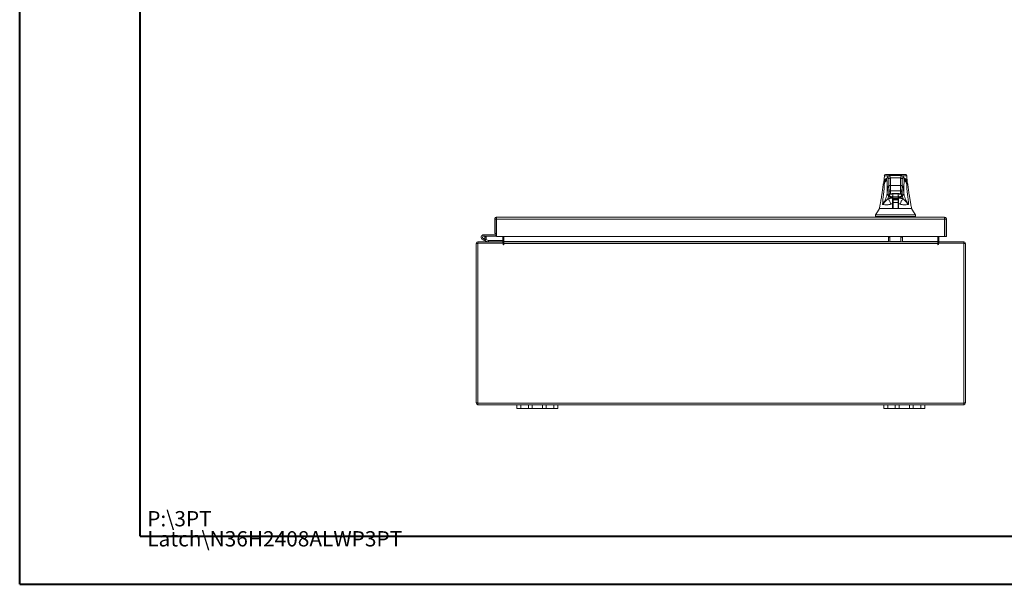
# Model space of a CAD drawing. Units: inches. Extents: x 0 to 23.4, y 0 to 16.5.
# Drawn here: x 0 to 8.1, y 0 to 4.6 of the extents above; entities that cross this region are included whole.
import ezdxf

# ---------------------------------------------------------------- set-up
doc = ezdxf.new("R2010")
doc.units = ezdxf.units.IN
doc.header["$MEASUREMENT"] = 0
doc.styles.add('SLDTEXTSTYLE0', font='TXT', dxfattribs={"width": 0.75})

# ---------------------------------------------------------------- blocks, each defined once
blk = doc.blocks.new('SW_NOTE_0')
at = {"color": 0, "linetype": 'Continuous', "lineweight": 0, "char_height": 0.125, "attachment_point": 1, "style": 'SLDTEXTSTYLE0'}
for s, insert in [('P:\\\\3PT', (0, 0.1611)), ('Latch\\\\N36H2408ALWP3PT', (0, -0.0032))]:
    blk.add_mtext(s, dxfattribs=dict(at, insert=insert))

msp = doc.modelspace()

# ---------------------------------------------------------------- linework, layer by layer
at = {"color": 7, "linetype": 'Continuous', "lineweight": 40}
for p, q in [((0.0031, 0.00846), (0.0031, 16.54389)), ((0.98736, 0.40216), (0.98736, 16.15019)), ((0.98736, 0.40216), (22.99523, 0.40216)), ((0.0031, 0.00846), (23.38893, 0.00846))]:
    msp.add_line(p, q, dxfattribs=at)
at = {"color": 7, "linetype": 'Continuous', "lineweight": 15}
for p, q in [((7.07144, 3.3507), (7.0676, 3.29879)), ((7.07154, 3.34898), (7.0715, 3.34896)), ((7.08409, 3.36159), (7.07962, 3.3607)), ((7.21254, 3.35174), (7.11319, 3.35174)), ((7.12036, 3.33231), (7.20536, 3.33231)), ((7.24608, 3.36071), (7.24163, 3.36159)), ((7.25811, 3.29879), (7.25427, 3.3507)), ((7.06131, 3.27402), (7.06139, 3.27282)), ((7.06781, 3.29818), (7.06785, 3.29643)), ((7.06791, 3.29418), (7.06796, 3.2924)), ((7.07133, 3.29988), (7.07133, 3.29657)), ((7.10683, 3.25861), (7.10699, 3.25692)), ((7.11002, 3.221), (7.10943, 3.26501)), ((7.12255, 3.27197), (7.20317, 3.27197)), ((7.12314, 3.22591), (7.20258, 3.22591)), ((7.20257, 3.21854), (7.20258, 3.22591)), ((7.21569, 3.21854), (7.2157, 3.221)), ((7.2157, 3.221), (7.21629, 3.26501)), ((7.21863, 3.25612), (7.2189, 3.25861)), ((7.25444, 3.29651), (7.25444, 3.29969)), ((7.25776, 3.29241), (7.2578, 3.29414)), ((7.25787, 3.29643), (7.25791, 3.29818)), ((7.2644, 3.27282), (7.26444, 3.27398)), ((7.109, 3.21198), (7.10986, 3.21198)), ((7.11319, 3.1893), (7.11374, 3.19694)), ((7.11415, 3.18915), (7.11368, 3.18924)), ((7.11375, 3.19185), (7.11451, 3.20151)), ((7.11458, 3.18915), (7.11375, 3.19185)), ((7.12206, 3.19906), (7.12211, 3.19886)), ((7.12211, 3.19886), (7.12274, 3.19886)), ((7.12277, 3.19886), (7.12274, 3.19886)), ((7.12277, 3.19886), (7.12298, 3.19886)), ((7.12298, 3.19886), (7.12469, 3.19886)), ((7.12469, 3.19886), (7.12632, 3.19946)), ((7.13905, 3.15489), (7.14383, 3.15489)), ((7.14297, 3.15292), (7.13905, 3.15292)), ((7.13928, 3.16814), (7.13931, 3.16989)), ((7.13942, 3.17604), (7.13989, 3.20305)), ((7.13989, 3.20318), (7.13989, 3.16901)), ((7.18582, 3.17694), (7.13989, 3.17694)), ((7.13989, 3.16687), (7.18582, 3.16687)), ((7.18582, 3.16145), (7.13989, 3.16145)), ((7.14243, 3.20369), (7.18329, 3.20369)), ((7.14245, 3.2061), (7.18328, 3.2061)), ((7.14297, 3.15292), (7.14297, 3.13094)), ((7.18496, 3.15292), (7.14297, 3.15292)), ((7.14383, 3.15489), (7.15039, 3.15489)), ((7.14383, 3.15292), (7.14383, 3.15489)), ((7.15039, 3.15489), (7.17533, 3.15489)), ((7.17533, 3.15489), (7.18189, 3.15489)), ((7.18189, 3.15292), (7.18189, 3.15489)), ((7.18189, 3.15489), (7.18667, 3.15489)), ((7.18496, 3.15292), (7.18496, 3.13094)), ((7.18667, 3.15292), (7.18496, 3.15292)), ((7.18582, 3.20342), (7.18582, 3.16145)), ((7.18583, 3.20321), (7.1863, 3.17604)), ((7.18641, 3.16989), (7.18644, 3.16814)), ((7.19939, 3.19946), (7.20103, 3.19886)), ((7.20103, 3.19886), (7.20274, 3.19886)), ((7.20274, 3.19886), (7.20295, 3.19886)), ((7.20298, 3.19886), (7.20295, 3.19886)), ((7.20298, 3.19886), (7.20361, 3.19886)), ((7.20361, 3.19886), (7.20367, 3.19906)), ((7.21197, 3.19185), (7.21115, 3.18915)), ((7.21121, 3.20153), (7.21197, 3.19185)), ((7.21205, 3.18924), (7.21158, 3.18915)), ((7.21672, 3.21198), (7.21586, 3.21198)), ((7.13905, 3.08271), (7.13905, 3.1238)), ((7.14062, 3.10896), (7.13905, 3.10896)), ((7.14108, 3.08271), (7.14062, 3.10896)), ((7.14297, 3.10896), (7.14062, 3.10896)), ((7.18496, 3.13094), (7.14297, 3.13094)), ((7.14297, 3.13094), (7.14297, 3.08066)), ((7.18496, 3.13094), (7.18496, 3.08066)), ((7.1851, 3.10896), (7.18496, 3.1008)), ((7.18598, 3.10896), (7.18496, 3.10896)), ((7.18667, 3.10896), (7.18598, 3.10896)), ((7.18667, 3.1238), (7.18667, 3.08271)), ((7.29389, 3.08271), (7.29391, 3.08271)), ((3.88647, 2.99592), (3.89892, 2.99592)), ((3.88647, 2.99592), (3.88647, 2.87804)), ((3.89892, 2.99592), (3.89892, 2.87804)), ((3.89892, 2.98142), (3.90127, 2.98142)), ((3.90108, 2.99809), (3.90108, 3.01054)), ((3.90108, 3.01054), (7.56452, 3.01054)), ((3.90127, 2.99592), (3.90127, 2.85425)), ((3.90127, 2.99592), (7.56433, 2.99592)), ((6.99897, 3.03022), (6.99897, 3.0171)), ((7.0021, 3.0171), (7.0021, 3.01054)), ((7.32362, 3.01054), (7.32362, 3.0171)), ((7.32676, 3.0171), (7.32676, 3.03022)), ((7.56433, 2.99592), (7.56433, 2.85425)), ((7.56452, 2.99809), (7.56452, 3.01054)), ((7.57913, 2.99592), (7.56668, 2.99592)), ((7.56668, 2.99592), (7.56668, 2.85425)), ((7.57913, 2.85425), (7.57913, 2.99592)), ((3.8092, 2.81938), (3.78963, 2.82651)), ((3.79675, 2.86692), (3.79675, 2.8565)), ((3.89675, 2.86692), (3.79675, 2.86692)), ((3.89675, 2.8565), (3.79675, 2.8565)), ((3.80588, 2.8511), (3.81501, 2.85611)), ((3.8092, 2.81938), (3.81276, 2.82917)), ((3.8092, 2.81938), (3.83171, 2.81119)), ((3.81014, 2.83013), (3.81276, 2.82917)), ((3.81276, 2.82917), (3.83527, 2.82098)), ((3.81501, 2.85611), (3.81479, 2.8565)), ((3.83527, 2.82098), (3.83171, 2.81119)), ((3.83601, 2.82085), (3.83601, 2.81043)), ((3.83601, 2.82085), (3.95139, 2.82085)), ((3.89892, 2.87804), (3.88647, 2.87804)), ((3.89675, 2.86692), (3.89675, 2.8565)), ((3.89892, 2.87804), (3.89892, 2.86909)), ((7.56433, 2.85425), (3.90127, 2.85425)), ((3.95139, 2.85425), (3.95139, 2.8126)), ((3.96181, 2.8126), (3.96181, 2.85425)), ((7.10513, 2.84709), (7.11758, 2.84709)), ((7.10513, 2.81043), (7.10513, 2.84709)), ((7.11758, 2.84709), (7.11758, 2.81043)), ((7.20735, 2.84709), (7.2198, 2.84709)), ((7.20735, 2.81043), (7.20735, 2.84709)), ((7.2198, 2.84709), (7.2198, 2.81043)), ((7.50754, 2.85425), (7.50754, 2.8126)), ((7.51796, 2.8126), (7.51796, 2.85425)), ((7.56668, 2.85425), (7.57913, 2.85425)), ((3.73468, 1.49172), (3.73468, 2.79582)), ((3.74713, 2.79582), (3.73468, 2.79582)), ((3.95558, 2.79798), (3.74713, 2.79798)), ((3.74713, 2.79798), (3.74713, 1.48955)), ((3.74929, 2.81043), (3.95139, 2.81043)), ((3.74929, 2.79798), (3.74929, 2.81043)), ((3.95139, 2.81043), (3.95139, 2.79798)), ((3.95558, 2.79798), (3.95558, 2.78959)), ((3.96181, 2.8126), (3.96181, 2.81043)), ((3.96181, 2.81043), (7.50754, 2.81043)), ((3.96181, 2.79582), (3.96181, 2.81043)), ((3.96181, 2.78959), (3.96181, 2.79582)), ((7.50754, 2.79582), (3.96181, 2.79582)), ((7.50754, 2.81043), (7.50754, 2.8126)), ((7.50754, 2.81043), (7.50754, 2.79582)), ((7.50754, 2.79582), (7.50754, 2.78959)), ((7.72223, 2.79798), (7.51377, 2.79798)), ((7.51377, 2.78959), (7.51377, 2.79798)), ((7.51796, 2.81043), (7.72006, 2.81043)), ((7.51796, 2.81043), (7.51796, 2.79798)), ((7.72006, 2.79798), (7.72006, 2.81043)), ((7.72223, 1.48955), (7.72223, 2.79798)), ((7.72223, 2.79582), (7.73468, 2.79582)), ((7.73468, 2.79582), (7.73468, 1.49172)), ((3.74713, 1.49172), (3.73468, 1.49172)), ((3.74713, 1.48955), (7.72223, 1.48955)), ((3.74929, 1.48955), (3.74929, 1.4771)), ((3.74929, 1.4771), (4.06801, 1.4771)), ((4.06801, 1.44577), (4.06801, 1.4771)), ((4.06801, 1.4771), (4.09968, 1.4771)), ((4.09968, 1.4771), (4.09968, 1.44577)), ((4.09968, 1.4771), (4.16134, 1.4771)), ((4.16134, 1.44577), (4.16134, 1.4771)), ((4.16134, 1.4771), (4.19301, 1.4771)), ((4.19301, 1.4771), (4.19301, 1.44577)), ((4.19301, 1.4771), (4.27634, 1.4771)), ((4.27634, 1.44577), (4.27634, 1.4771)), ((4.27634, 1.4771), (4.30801, 1.4771)), ((4.30801, 1.4771), (4.30801, 1.44577)), ((4.30801, 1.4771), (4.36968, 1.4771)), ((4.36968, 1.44577), (4.36968, 1.4771)), ((4.36968, 1.4771), (4.40134, 1.4771)), ((4.40134, 1.4771), (4.40134, 1.44577)), ((4.40134, 1.4771), (7.06801, 1.4771)), ((7.06801, 1.44577), (7.06801, 1.4771)), ((7.06801, 1.4771), (7.09968, 1.4771)), ((7.09968, 1.4771), (7.09968, 1.44577)), ((7.09968, 1.4771), (7.16134, 1.4771)), ((7.16134, 1.44577), (7.16134, 1.4771)), ((7.16134, 1.4771), (7.19301, 1.4771)), ((7.19301, 1.4771), (7.19301, 1.44577)), ((7.19301, 1.4771), (7.27634, 1.4771)), ((7.27634, 1.44577), (7.27634, 1.4771)), ((7.27634, 1.4771), (7.30801, 1.4771)), ((7.30801, 1.4771), (7.30801, 1.44577)), ((7.30801, 1.4771), (7.36968, 1.4771)), ((7.36968, 1.44577), (7.36968, 1.4771)), ((7.36968, 1.4771), (7.40134, 1.4771)), ((7.40134, 1.4771), (7.40134, 1.44577)), ((7.40134, 1.4771), (7.72006, 1.4771)), ((7.72006, 1.48955), (7.72006, 1.4771)), ((7.72223, 1.49172), (7.73468, 1.49172)), ((4.09968, 1.44577), (4.06801, 1.44577)), ((4.09968, 1.44577), (4.16134, 1.44577)), ((4.19301, 1.44577), (4.16134, 1.44577)), ((4.19301, 1.44577), (4.27634, 1.44577)), ((4.30801, 1.44577), (4.27634, 1.44577)), ((4.30801, 1.44577), (4.36968, 1.44577)), ((4.40134, 1.44577), (4.36968, 1.44577)), ((7.09968, 1.44577), (7.06801, 1.44577)), ((7.09968, 1.44577), (7.16134, 1.44577)), ((7.19301, 1.44577), (7.16134, 1.44577)), ((7.19301, 1.44577), (7.27634, 1.44577)), ((7.30801, 1.44577), (7.27634, 1.44577)), ((7.30801, 1.44577), (7.36968, 1.44577)), ((7.40134, 1.44577), (7.36968, 1.44577))]:
    msp.add_line(p, q, dxfattribs=at)
at = {"color": 8, "linetype": 'Continuous', "lineweight": 15}
for p, q in [((7.09313, 3.3206), (7.09392, 3.32413)), ((7.23197, 3.32417), (7.23259, 3.3206)), ((7.10628, 3.26237), (7.10675, 3.25916)), ((7.15039, 3.15292), (7.15039, 3.15489)), ((7.17533, 3.15489), (7.17533, 3.15292)), ((3.89892, 2.86909), (3.90127, 2.86909)), ((3.95139, 2.8126), (3.96181, 2.8126)), ((7.10513, 2.8126), (3.96181, 2.8126)), ((7.20735, 2.8126), (7.11758, 2.8126)), ((7.50754, 2.8126), (7.2198, 2.8126)), ((7.51796, 2.8126), (7.50754, 2.8126))]:
    msp.add_line(p, q, dxfattribs=at)
at = {"color": 7, "linetype": 'Continuous', "lineweight": 15, "flags": 128}
for points in [[(7.03171, 3.0827), (7.01532, 3.05647), (6.99892, 3.03022)], [(7.3268, 3.03022), (7.3104, 3.05647), (7.29401, 3.0827)], [(3.90127, 2.85734), (3.89921, 2.85674), (3.89675, 2.8565)]]:
    msp.add_lwpolyline(points, dxfattribs=at)
at = {"color": 7, "linetype": 'Continuous', "lineweight": 15}
for centre, radius, start, end in [((3.79675, 2.84609), 0.02083, 90, 28.754823), ((3.79675, 2.84609), 0.01042, 90, 28.754823), ((3.79675, 2.84609), 0.01042, 28.754823, 90), ((3.83601, 2.82302), 0.00217, 250, 270), ((3.89675, 2.86909), 0.00217, 270, 0), ((3.74929, 2.79582), 0.01462, 90, 180), ((3.83601, 2.82302), 0.01258, 250, 270), ((3.94923, 2.8126), 0.00217, 270, 0), ((3.94923, 2.8126), 0.01462, 278.524518, 329.416591), ((3.9587, 2.78959), 0.00311, 180, 0), ((7.52013, 2.8126), 0.01462, 210.583409, 261.475482), ((7.51066, 2.78959), 0.00311, 180, 0), ((7.52013, 2.8126), 0.00217, 180, 270), ((7.72006, 2.79582), 0.01462, 360, 90), ((3.74929, 1.49172), 0.01462, 180, 270), ((7.72006, 1.49172), 0.01462, 270, 0)]:
    msp.add_arc(centre, radius, start, end, dxfattribs=at)
for points, knots in [([(7.07486, 3.30093), (7.07152, 3.29738), (7.06384, 3.28922), (7.06211, 3.27925), (7.06114, 3.27362)], [0, 0, 0, 0, 0.4351887, 1, 1, 1, 1]), ([(7.0939, 3.32543), (7.09012, 3.32306), (7.08211, 3.31804), (7.0754, 3.30929), (7.07144, 3.30165), (7.07068, 3.29692), (7.07045, 3.29549)], [0, 0, 0, 0, 0.2863529, 0.6066165, 0.8815157, 1, 1, 1, 1]), ([(7.07968, 3.36043), (7.07738, 3.35935), (7.07235, 3.357), (7.07165, 3.35179), (7.07127, 3.34896)], [0, 0, 0, 0, 0.4559763, 1, 1, 1, 1]), ([(7.07343, 3.29553), (7.07871, 3.3004), (7.08928, 3.31013), (7.09185, 3.31711), (7.09313, 3.3206)], [0, 0, 0, 0, 0.4998186, 1, 1, 1, 1]), ([(7.07577, 3.30248), (7.07608, 3.30304), (7.07751, 3.30558), (7.08123, 3.3097), (7.08555, 3.31365), (7.08861, 3.3157), (7.0893, 3.31616)], [0, 0, 0, 0, 0.1095756, 0.497815, 0.8869787, 1, 1, 1, 1]), ([(7.09363, 3.32419), (7.09341, 3.32327), (7.09297, 3.32136), (7.09021, 3.31703), (7.08554, 3.31148), (7.08031, 3.30677), (7.07762, 3.30434)], [0, 0, 0, 0, 0.2271965, 0.4690633, 0.7263145, 1, 1, 1, 1]), ([(7.24163, 3.36159), (7.24163, 3.36159), (7.24164, 3.36159), (7.23785, 3.36159), (7.23149, 3.36159), (7.22251, 3.36159), (7.21355, 3.36159), (7.20514, 3.36159), (7.19942, 3.36159), (7.19345, 3.36159), (7.18731, 3.36159), (7.18167, 3.36159), (7.17679, 3.36159), (7.17259, 3.36159), (7.16815, 3.36159), (7.16351, 3.36159), (7.159, 3.36159), (7.15283, 3.36159), (7.14697, 3.36159), (7.14148, 3.36159), (7.13728, 3.36159), (7.13082, 3.36159), (7.12328, 3.36159), (7.11298, 3.36159), (7.10338, 3.36159), (7.0943, 3.36159), (7.08789, 3.36159), (7.08408, 3.36159), (7.08409, 3.36159), (7.08409, 3.36159)], [0, 0, 0, 0, 0.0835498, 0.16637207, 0.24869252, 0.31076278, 0.37334329, 0.39618381, 0.41699385, 0.43588576, 0.45269062, 0.46744522, 0.47574202, 0.48329318, 0.49152636, 0.49915867, 0.5062154, 0.51367427, 0.53086526, 0.54040532, 0.55082203, 0.56219626, 0.59367926, 0.62515947, 0.68796628, 0.75061855, 0.8333556, 0.91634673, 1, 1, 1, 1]), ([(7.10724, 3.31931), (7.10631, 3.32379), (7.10444, 3.33275), (7.10161, 3.33868), (7.09877, 3.33894), (7.09594, 3.33353), (7.09407, 3.32491), (7.09313, 3.3206)], [0, 0, 0, 0, 0.1997509, 0.3998722, 0.6001213, 0.8002469, 1, 1, 1, 1]), ([(7.09313, 3.3206), (7.09323, 3.31262), (7.09342, 3.29726), (7.0937, 3.27418), (7.09396, 3.25126), (7.09421, 3.22785), (7.09437, 3.21201), (7.09445, 3.20407)], [0, 0, 0, 0, 0.2087847, 0.4020178, 0.5993871, 0.7990575, 1, 1, 1, 1]), ([(7.11319, 3.35174), (7.11161, 3.35159), (7.10866, 3.35129), (7.10536, 3.34958), (7.1031, 3.34781), (7.10162, 3.34625), (7.10038, 3.3446), (7.0991, 3.34244), (7.0978, 3.3396), (7.09644, 3.3358), (7.09503, 3.3308), (7.09412, 3.32649), (7.09363, 3.32419)], [0, 0, 0, 0, 0.07375877, 0.13816453, 0.19327209, 0.24550007, 0.31731569, 0.41071054, 0.52568482, 0.66223086, 0.82033897, 1, 1, 1, 1]), ([(7.10724, 3.31931), (7.1075, 3.32122), (7.108, 3.32502), (7.11152, 3.32929), (7.11583, 3.33184), (7.11885, 3.33215), (7.12036, 3.33231)], [0, 0, 0, 0, 0.27962219, 0.55923981, 0.77961813, 1, 1, 1, 1]), ([(7.10943, 3.26501), (7.1093, 3.27192), (7.10904, 3.2859), (7.10851, 3.30211), (7.1079, 3.31415), (7.10746, 3.31761), (7.10724, 3.31931)], [0, 0, 0, 0, 0.2469868, 0.4999678, 0.752966, 1, 1, 1, 1]), ([(7.12255, 3.27197), (7.12243, 3.27946), (7.12216, 3.29501), (7.12165, 3.31243), (7.12104, 3.32618), (7.1206, 3.33014), (7.12036, 3.33231)], [0, 0, 0, 0, 0.2410733, 0.499986, 0.7257805, 1, 1, 1, 1]), ([(7.20536, 3.33231), (7.20512, 3.33014), (7.20468, 3.32618), (7.20407, 3.31243), (7.20356, 3.29501), (7.2033, 3.27946), (7.20317, 3.27197)], [0, 0, 0, 0, 0.2742177, 0.500014, 0.7589255, 1, 1, 1, 1]), ([(7.20536, 3.33231), (7.20728, 3.33206), (7.21112, 3.33155), (7.21543, 3.32807), (7.218, 3.3238), (7.21832, 3.32081), (7.21848, 3.31931)], [0, 0, 0, 0, 0.2796222, 0.5592398, 0.7796181, 1, 1, 1, 1]), ([(7.23209, 3.32419), (7.23169, 3.32617), (7.23094, 3.32979), (7.22989, 3.33385), (7.22901, 3.33675), (7.22826, 3.33885), (7.22759, 3.34048), (7.22695, 3.34184), (7.22633, 3.34301), (7.22548, 3.34442), (7.22421, 3.34615), (7.2224, 3.34806), (7.21868, 3.35088), (7.21475, 3.35143), (7.21254, 3.35174)], [0, 0, 0, 0, 0.162942, 0.2988083, 0.4075913, 0.4909701, 0.5633526, 0.6103468, 0.6534621, 0.6993553, 0.7529782, 0.8149356, 0.8958871, 1, 1, 1, 1]), ([(7.21629, 3.26501), (7.21642, 3.27192), (7.21668, 3.2859), (7.21721, 3.30211), (7.21782, 3.31415), (7.21826, 3.31761), (7.21848, 3.31931)], [0, 0, 0, 0, 0.2469868, 0.4999678, 0.752966, 1, 1, 1, 1]), ([(7.21848, 3.31931), (7.21941, 3.32379), (7.22129, 3.33275), (7.22412, 3.33868), (7.22695, 3.33894), (7.22978, 3.33353), (7.23165, 3.32491), (7.23259, 3.3206)], [0, 0, 0, 0, 0.1997509, 0.3998722, 0.6001213, 0.8002469, 1, 1, 1, 1]), ([(7.23127, 3.20407), (7.23134, 3.21069), (7.23147, 3.22391), (7.23168, 3.24353), (7.23189, 3.26291), (7.23211, 3.28175), (7.23234, 3.30096), (7.2325, 3.31377), (7.23259, 3.3206)], [0, 0, 0, 0, 0.1675427, 0.3341929, 0.4999967, 0.6647808, 0.8211592, 1, 1, 1, 1]), ([(7.25547, 3.29524), (7.25528, 3.29633), (7.25468, 3.29968), (7.25258, 3.30485), (7.24917, 3.31078), (7.24457, 3.3163), (7.23963, 3.32057), (7.23524, 3.32362), (7.23285, 3.32498), (7.2318, 3.32557)], [0, 0, 0, 0, 0.0904812, 0.2757443, 0.46133, 0.6469394, 0.8329929, 0.9268892, 1, 1, 1, 1]), ([(7.24811, 3.30434), (7.24541, 3.30677), (7.24018, 3.31148), (7.23551, 3.31703), (7.23275, 3.32136), (7.23231, 3.32327), (7.23209, 3.32419)], [0, 0, 0, 0, 0.2736855, 0.5309367, 0.7728035, 1, 1, 1, 1]), ([(7.23259, 3.3206), (7.23387, 3.31711), (7.23644, 3.31013), (7.24701, 3.3004), (7.2523, 3.29553)], [0, 0, 0, 0, 0.50018138, 1, 1, 1, 1]), ([(7.23648, 3.3161), (7.23823, 3.31484), (7.24214, 3.31205), (7.2466, 3.30752), (7.24892, 3.3041), (7.25, 3.30251)], [0, 0, 0, 0, 0.3039813, 0.6756663, 1, 1, 1, 1]), ([(7.25446, 3.34896), (7.25407, 3.35179), (7.25337, 3.357), (7.24833, 3.35936), (7.24603, 3.36043)], [0, 0, 0, 0, 0.54399963, 1, 1, 1, 1]), ([(7.26458, 3.27362), (7.26361, 3.27925), (7.26192, 3.28912), (7.25434, 3.2972), (7.25108, 3.30066)], [0, 0, 0, 0, 0.5710123, 1, 1, 1, 1]), ([(7.061, 3.27286), (7.06034, 3.26609), (7.0589, 3.25139), (7.05611, 3.23008), (7.05327, 3.21012), (7.05071, 3.19334), (7.0482, 3.17751), (7.04531, 3.15993), (7.04161, 3.1383), (7.03698, 3.11202), (7.03348, 3.09289), (7.03157, 3.08249)], [0, 0, 0, 0, 0.1050527, 0.22797552, 0.33216656, 0.41612201, 0.49017137, 0.58150461, 0.69404298, 0.83354957, 1, 1, 1, 1]), ([(7.05566, 3.11426), (7.05875, 3.142), (7.06548, 3.20244), (7.07064, 3.26285), (7.07343, 3.29553)], [0, 0, 0, 0, 0.4589676, 1, 1, 1, 1]), ([(7.09445, 3.20407), (7.09508, 3.21215), (7.09635, 3.22835), (7.0983, 3.24599), (7.10028, 3.25864), (7.10228, 3.26561), (7.10429, 3.26747), (7.10562, 3.26407), (7.10628, 3.26237)], [0, 0, 0, 0, 0.1661585, 0.3328564, 0.4999954, 0.6671284, 0.8338329, 1, 1, 1, 1]), ([(7.10675, 3.25916), (7.10683, 3.25865), (7.10716, 3.25665), (7.1077, 3.24792), (7.10835, 3.23365), (7.1087, 3.22055), (7.10888, 3.21406)], [0, 0, 0, 0, 0.1040146, 0.4043636, 0.7046977, 1, 1, 1, 1]), ([(7.10943, 3.26501), (7.10972, 3.26602), (7.11028, 3.26803), (7.1138, 3.2703), (7.11808, 3.27168), (7.12106, 3.27187), (7.12255, 3.27197)], [0, 0, 0, 0, 0.27963106, 0.55925776, 0.77962719, 1, 1, 1, 1]), ([(7.10986, 3.21198), (7.10987, 3.21201), (7.1099, 3.21208), (7.10994, 3.21263), (7.10998, 3.21353), (7.11, 3.21483), (7.11003, 3.21636), (7.11003, 3.21798), (7.11003, 3.21957), (7.11002, 3.22052), (7.11002, 3.221)], [0, 0, 0, 0, 0.11712915, 0.2342484, 0.36701814, 0.50005245, 0.63280009, 0.76581668, 0.88277134, 1, 1, 1, 1]), ([(7.11002, 3.221), (7.11031, 3.22171), (7.11088, 3.22313), (7.11439, 3.22473), (7.11867, 3.2257), (7.12165, 3.22584), (7.12314, 3.22591)], [0, 0, 0, 0, 0.2796321, 0.5592598, 0.7796282, 1, 1, 1, 1]), ([(7.12314, 3.22591), (7.12305, 3.23379), (7.12288, 3.24965), (7.12266, 3.26449), (7.12255, 3.27197)], [0, 0, 0, 0, 0.4962722, 1, 1, 1, 1]), ([(7.12298, 3.19886), (7.123, 3.19903), (7.12303, 3.19935), (7.12307, 3.20163), (7.1231, 3.20441), (7.12313, 3.20777), (7.12314, 3.21178), (7.12315, 3.21652), (7.12315, 3.22137), (7.12314, 3.2244), (7.12314, 3.22591)], [0, 0, 0, 0, 0.1540087, 0.2887012, 0.4040288, 0.4999499, 0.6265862, 0.7521397, 0.8766108, 1, 1, 1, 1]), ([(7.20317, 3.27197), (7.20306, 3.26449), (7.20284, 3.24965), (7.20267, 3.23379), (7.20258, 3.22591)], [0, 0, 0, 0, 0.5037278, 1, 1, 1, 1]), ([(7.20258, 3.22591), (7.20448, 3.2258), (7.20827, 3.22559), (7.21255, 3.22427), (7.21515, 3.22267), (7.21552, 3.22155), (7.2157, 3.221)], [0, 0, 0, 0, 0.2796321, 0.5592598, 0.7796282, 1, 1, 1, 1]), ([(7.20317, 3.27197), (7.20507, 3.27182), (7.20886, 3.27152), (7.21314, 3.26965), (7.21574, 3.26738), (7.21611, 3.2658), (7.21629, 3.26501)], [0, 0, 0, 0, 0.2796311, 0.5592578, 0.7796272, 1, 1, 1, 1]), ([(7.21944, 3.26237), (7.2192, 3.26107), (7.21871, 3.25845), (7.21802, 3.24807), (7.21738, 3.23361), (7.21702, 3.22054), (7.21685, 3.21406)], [0, 0, 0, 0, 0.2479113, 0.5000237, 0.7521237, 1, 1, 1, 1]), ([(7.21685, 3.21374), (7.21703, 3.22047), (7.21739, 3.23373), (7.21795, 3.24608), (7.21821, 3.25), (7.2183, 3.25127)], [0, 0, 0, 0, 0.4091631, 0.8071738, 1, 1, 1, 1]), ([(7.2189, 3.25861), (7.21894, 3.25876), (7.21899, 3.25892), (7.21895, 3.25886), (7.21894, 3.25886)], [0, 0, 0, 0, 0.9048603, 1, 1, 1, 1]), ([(7.23127, 3.20407), (7.23064, 3.21215), (7.22937, 3.22835), (7.22742, 3.24599), (7.22544, 3.25864), (7.22344, 3.26561), (7.22144, 3.26747), (7.22011, 3.26407), (7.21944, 3.26237)], [0, 0, 0, 0, 0.16615849, 0.33285639, 0.49999537, 0.66712843, 0.83383293, 1, 1, 1, 1]), ([(7.2523, 3.29553), (7.25508, 3.26285), (7.26024, 3.20244), (7.26697, 3.142), (7.27007, 3.11426)], [0, 0, 0, 0, 0.5410324, 1, 1, 1, 1]), ([(7.25404, 3.27049), (7.2543, 3.27237), (7.25476, 3.27576), (7.2546, 3.2786), (7.25453, 3.27986)], [0, 0, 0, 0, 0.5558651, 1, 1, 1, 1]), ([(7.29407, 3.08292), (7.29185, 3.09506), (7.28757, 3.11847), (7.28166, 3.15234), (7.27559, 3.18924), (7.26941, 3.22907), (7.26629, 3.25868), (7.26479, 3.27286)], [0, 0, 0, 0, 0.19577133, 0.37742541, 0.53897101, 0.77907673, 1, 1, 1, 1]), ([(7.09445, 3.20407), (7.09361, 3.19783), (7.09192, 3.18539), (7.0839, 3.16365), (7.07233, 3.14009), (7.06122, 3.12288), (7.05566, 3.11426)], [0, 0, 0, 0, 0.2503363, 0.4993277, 0.7492141, 1, 1, 1, 1]), ([(7.05566, 3.11426), (7.06347, 3.12295), (7.07495, 3.13568), (7.08931, 3.15025), (7.09687, 3.15771), (7.10043, 3.16122)], [0, 0, 0, 0, 0.5306995, 0.7786857, 1, 1, 1, 1]), ([(7.10757, 3.19171), (7.10566, 3.19196), (7.10183, 3.19245), (7.09753, 3.19576), (7.09495, 3.19982), (7.09462, 3.20265), (7.09445, 3.20407)], [0, 0, 0, 0, 0.2796247, 0.5592448, 0.7796207, 1, 1, 1, 1]), ([(7.10043, 3.16122), (7.10226, 3.16666), (7.10591, 3.17751), (7.10702, 3.18698), (7.10757, 3.19171)], [0, 0, 0, 0, 0.5004271, 1, 1, 1, 1]), ([(7.10043, 3.16122), (7.10657, 3.16275), (7.11875, 3.16579), (7.13247, 3.16736), (7.13928, 3.16814)], [0, 0, 0, 0, 0.5036292, 1, 1, 1, 1]), ([(7.11375, 3.19185), (7.11364, 3.19094), (7.1134, 3.18913), (7.11165, 3.1871), (7.10948, 3.1859), (7.10795, 3.18577), (7.10719, 3.18571)], [0, 0, 0, 0, 0.2796159, 0.5592272, 0.7796118, 1, 1, 1, 1]), ([(7.10719, 3.18571), (7.10753, 3.18398), (7.1082, 3.18053), (7.11503, 3.17567), (7.12547, 3.17164), (7.1347, 3.17047), (7.13931, 3.16989)], [0, 0, 0, 0, 0.2503979, 0.5004055, 0.750382, 1, 1, 1, 1]), ([(7.109, 3.21198), (7.10899, 3.212), (7.10897, 3.21206), (7.10893, 3.21249), (7.1089, 3.21313), (7.10888, 3.21375), (7.10888, 3.21406)], [0, 0, 0, 0, 0.2503478, 0.5000316, 0.750031, 1, 1, 1, 1]), ([(7.109, 3.21198), (7.1092, 3.21026), (7.10959, 3.20681), (7.11264, 3.20254), (7.11613, 3.19985), (7.11955, 3.19941), (7.12122, 3.19905), (7.12211, 3.19886)], [0, 0, 0, 0, 0.25, 0.5, 0.75, 0.8664301, 1, 1, 1, 1]), ([(7.10912, 3.21216), (7.10914, 3.21183), (7.10926, 3.21005), (7.11036, 3.20606), (7.11303, 3.20243), (7.11625, 3.20006), (7.11842, 3.19944), (7.11956, 3.19911)], [0, 0, 0, 0, 0.06378946, 0.33733029, 0.62404146, 0.80136822, 1, 1, 1, 1]), ([(7.12603, 3.1992), (7.12843, 3.19993), (7.13205, 3.20104), (7.13779, 3.20326), (7.14092, 3.20355), (7.14245, 3.20369)], [0, 0, 0, 0, 0.4997736, 0.7557653, 1, 1, 1, 1]), ([(7.13924, 3.16585), (7.13923, 3.16535), (7.1392, 3.16359), (7.13914, 3.15984), (7.13908, 3.15634), (7.13905, 3.15489)], [0, 0, 0, 0, 0.1862643, 0.6633349, 1, 1, 1, 1]), ([(7.13905, 3.1238), (7.13905, 3.12906), (7.13905, 3.13958), (7.13905, 3.14968), (7.13905, 3.1543), (7.13905, 3.15489)], [0, 0, 0, 0, 0.4663864, 0.9320021, 1, 1, 1, 1]), ([(7.13931, 3.16989), (7.13932, 3.17026), (7.13933, 3.17099), (7.13936, 3.17286), (7.13939, 3.17464), (7.13941, 3.17572), (7.13942, 3.17604)], [0, 0, 0, 0, 0.2924614, 0.584981, 0.8751268, 1, 1, 1, 1]), ([(7.18328, 3.20369), (7.1848, 3.20355), (7.18793, 3.20326), (7.19366, 3.20104), (7.19729, 3.19993), (7.19968, 3.1992)], [0, 0, 0, 0, 0.2441628, 0.5002444, 1, 1, 1, 1]), ([(7.1863, 3.17604), (7.18632, 3.1753), (7.18634, 3.17383), (7.18638, 3.17186), (7.1864, 3.17055), (7.18641, 3.17006), (7.18641, 3.16989)], [0, 0, 0, 0, 0.2822973, 0.5643821, 0.8513642, 1, 1, 1, 1]), ([(7.18641, 3.16989), (7.19103, 3.17047), (7.20026, 3.17165), (7.2107, 3.17567), (7.21752, 3.18053), (7.21819, 3.18398), (7.21853, 3.18571)], [0, 0, 0, 0, 0.2499381, 0.4997955, 0.749836, 1, 1, 1, 1]), ([(7.18644, 3.16814), (7.19329, 3.16736), (7.20701, 3.16578), (7.21919, 3.16274), (7.22529, 3.16122)], [0, 0, 0, 0, 0.49892652, 1, 1, 1, 1]), ([(7.18667, 3.15489), (7.1866, 3.15892), (7.18653, 3.16315), (7.18648, 3.16572), (7.18648, 3.16585)], [0, 0, 0, 0, 0.9524478, 1, 1, 1, 1]), ([(7.18667, 3.15489), (7.18667, 3.15041), (7.18667, 3.14111), (7.18667, 3.1297), (7.18667, 3.1238)], [0, 0, 0, 0, 0.4821086, 1, 1, 1, 1]), ([(7.22529, 3.16122), (7.22246, 3.15893), (7.21681, 3.15433), (7.2099, 3.14289), (7.20482, 3.13063), (7.20299, 3.12255), (7.20208, 3.11851)], [0, 0, 0, 0, 0.2797684, 0.559535, 0.7797669, 1, 1, 1, 1]), ([(7.20274, 3.19886), (7.20273, 3.19897), (7.2027, 3.19919), (7.20267, 3.20084), (7.20264, 3.20318), (7.20261, 3.20686), (7.20258, 3.21205), (7.20257, 3.21649), (7.20257, 3.21854)], [0, 0, 0, 0, 0.1550155, 0.3015235, 0.4395177, 0.5689918, 0.8013831, 1, 1, 1, 1]), ([(7.20257, 3.21854), (7.20446, 3.21854), (7.20825, 3.21854), (7.21252, 3.21854), (7.21513, 3.21854), (7.2155, 3.21854), (7.21569, 3.21854)], [0, 0, 0, 0, 0.279633, 0.5592616, 0.7796291, 1, 1, 1, 1]), ([(7.20361, 3.19886), (7.20453, 3.19905), (7.20619, 3.19941), (7.20961, 3.19986), (7.21308, 3.20254), (7.21613, 3.20681), (7.21652, 3.21026), (7.21672, 3.21198)], [0, 0, 0, 0, 0.137104, 0.25, 0.5, 0.75, 1, 1, 1, 1]), ([(7.20616, 3.19911), (7.20697, 3.19933), (7.20856, 3.19976), (7.21032, 3.20058), (7.21102, 3.20133), (7.21121, 3.20153)], [0, 0, 0, 0, 0.4300469, 0.8511799, 1, 1, 1, 1]), ([(7.21197, 3.19185), (7.21198, 3.191), (7.212, 3.1901), (7.21251, 3.1894), (7.21254, 3.18936)], [0, 0, 0, 0, 0.9416606, 1, 1, 1, 1]), ([(7.21586, 3.21198), (7.21584, 3.21207), (7.21581, 3.2122), (7.21577, 3.21302), (7.21574, 3.21387), (7.21572, 3.21491), (7.21569, 3.21644), (7.21569, 3.21772), (7.21569, 3.21854)], [0, 0, 0, 0, 0.2394811, 0.3696005, 0.5000557, 0.6301575, 0.7605952, 1, 1, 1, 1]), ([(7.21685, 3.21406), (7.21684, 3.21375), (7.21682, 3.21313), (7.21679, 3.21249), (7.21676, 3.21206), (7.21673, 3.212), (7.21672, 3.21198)], [0, 0, 0, 0, 0.249969, 0.4999684, 0.7496522, 1, 1, 1, 1]), ([(7.23127, 3.20407), (7.23101, 3.20226), (7.23048, 3.19866), (7.22697, 3.19461), (7.22266, 3.19218), (7.21965, 3.19187), (7.21815, 3.19171)], [0, 0, 0, 0, 0.2796247, 0.5592448, 0.7796207, 1, 1, 1, 1]), ([(7.21815, 3.19171), (7.2187, 3.18698), (7.21981, 3.17751), (7.22346, 3.16666), (7.22529, 3.16122)], [0, 0, 0, 0, 0.49957292, 1, 1, 1, 1]), ([(7.22529, 3.16122), (7.22885, 3.15771), (7.2364, 3.15026), (7.24695, 3.13954), (7.25818, 3.12756), (7.26608, 3.11873), (7.27007, 3.11426)], [0, 0, 0, 0, 0.2213048, 0.4692803, 0.7316404, 1, 1, 1, 1]), ([(7.27007, 3.11426), (7.26451, 3.12288), (7.2534, 3.14008), (7.24182, 3.16364), (7.23381, 3.18539), (7.23212, 3.19783), (7.23127, 3.20407)], [0, 0, 0, 0, 0.250615, 0.5005919, 0.74964, 1, 1, 1, 1]), ([(7.03169, 3.08271), (7.03167, 3.08271), (7.03152, 3.08271), (7.03265, 3.08271), (7.03555, 3.08271), (7.0396, 3.08271), (7.0437, 3.08271), (7.04881, 3.08271), (7.05501, 3.08271), (7.06225, 3.08271), (7.07108, 3.08271), (7.08068, 3.08271), (7.0927, 3.08271), (7.10499, 3.08271), (7.12096, 3.08271), (7.13219, 3.08271), (7.13905, 3.08271)], [0, 0, 0, 0, 0.015879, 0.1184346, 0.2376807, 0.3032083, 0.3697948, 0.4394799, 0.5079196, 0.5766757, 0.6443762, 0.722396, 0.7763471, 0.8631331, 0.9164172, 1, 1, 1, 1]), ([(7.03181, 3.08271), (7.0318, 3.08271), (7.03176, 3.08271), (7.03377, 3.08271), (7.03829, 3.08271), (7.04518, 3.08271), (7.05277, 3.08271), (7.05956, 3.08271), (7.06752, 3.08271), (7.07675, 3.08271), (7.08664, 3.08271), (7.09985, 3.08271), (7.11531, 3.08271), (7.13179, 3.08271), (7.14641, 3.08271), (7.15878, 3.08271), (7.17619, 3.08271), (7.18982, 3.08271), (7.19915, 3.08271), (7.20145, 3.08271)], [0, 0, 0, 0, 0.0493655, 0.1265154, 0.2245062, 0.3302527, 0.3848132, 0.439578, 0.4933392, 0.5489745, 0.6050474, 0.647492, 0.7322388, 0.7903412, 0.8172488, 0.8732178, 0.9031117, 0.9761282, 1, 1, 1, 1]), ([(7.12364, 3.11851), (7.11998, 3.11721), (7.11257, 3.11459), (7.09835, 3.11272), (7.08253, 3.11294), (7.06704, 3.11443), (7.05951, 3.11432), (7.05566, 3.11426)], [0, 0, 0, 0, 0.1124275, 0.2279994, 0.4709667, 0.7295958, 1, 1, 1, 1]), ([(7.13905, 3.1238), (7.13643, 3.12305), (7.13106, 3.12151), (7.12615, 3.11953), (7.12364, 3.11851)], [0, 0, 0, 0, 0.4885313, 1, 1, 1, 1]), ([(7.20208, 3.11851), (7.19957, 3.11953), (7.19466, 3.12151), (7.18929, 3.12305), (7.18667, 3.1238)], [0, 0, 0, 0, 0.5121585, 1, 1, 1, 1]), ([(7.18667, 3.08271), (7.19249, 3.08271), (7.20308, 3.08271), (7.21844, 3.08271), (7.23369, 3.08271), (7.24772, 3.08271), (7.26001, 3.08271), (7.27095, 3.08271), (7.27936, 3.08271), (7.28617, 3.08271), (7.29065, 3.08271), (7.29304, 3.08271), (7.29411, 3.08271), (7.29392, 3.08271), (7.29384, 3.08271)], [0, 0, 0, 0, 0.07058459, 0.12863233, 0.21086189, 0.30665213, 0.38838848, 0.48380766, 0.60184106, 0.68189443, 0.79734207, 0.89092441, 0.95693518, 1, 1, 1, 1]), ([(7.27007, 3.11426), (7.26622, 3.11432), (7.25868, 3.11443), (7.24319, 3.11294), (7.22737, 3.11272), (7.21316, 3.11459), (7.20574, 3.11721), (7.20208, 3.11851)], [0, 0, 0, 0, 0.27040422, 0.5290333, 0.77200062, 0.88757252, 1, 1, 1, 1]), ([(6.99932, 3.03022), (6.99913, 3.03022), (6.99801, 3.03022), (7.00066, 3.03022), (7.00714, 3.03022), (7.01778, 3.03022), (7.03128, 3.03022), (7.04788, 3.03022), (7.0672, 3.03022), (7.08883, 3.03022), (7.11235, 3.03022), (7.13723, 3.03022), (7.16286, 3.03022), (7.18849, 3.03022), (7.21338, 3.03022), (7.23689, 3.03022), (7.25852, 3.03022), (7.27784, 3.03022), (7.29444, 3.03022), (7.30794, 3.03022), (7.31858, 3.03022), (7.32506, 3.03022), (7.32771, 3.03022), (7.3266, 3.03022), (7.32641, 3.03022)], [0, 0, 0, 0, 0.0133022, 0.0776052, 0.1407724, 0.1955497, 0.2479001, 0.2973036, 0.3434537, 0.3863122, 0.4261762, 0.4637249, 0.5, 0.5362751, 0.5738238, 0.6136878, 0.6565463, 0.7026964, 0.7520999, 0.8044503, 0.8592276, 0.9223948, 0.9866978, 1, 1, 1, 1]), ([(7.32667, 3.0171), (7.32677, 3.0171), (7.32704, 3.0171), (7.32667, 3.0171), (7.32534, 3.0171), (7.32267, 3.0171), (7.31874, 3.0171), (7.3143, 3.0171), (7.30831, 3.0171), (7.30077, 3.0171), (7.29153, 3.0171), (7.28145, 3.0171), (7.2706, 3.0171), (7.25987, 3.0171), (7.24836, 3.0171), (7.23606, 3.0171), (7.22405, 3.0171), (7.2116, 3.0171), (7.19893, 3.0171), (7.18701, 3.0171), (7.17527, 3.0171), (7.15824, 3.0171), (7.14329, 3.0171), (7.12906, 3.0171), (7.11728, 3.0171), (7.10674, 3.0171), (7.09589, 3.0171), (7.08281, 3.0171), (7.06939, 3.0171), (7.05573, 3.0171), (7.04483, 3.0171), (7.03444, 3.0171), (7.02545, 3.0171), (7.01673, 3.0171), (7.009, 3.0171), (7.00301, 3.0171), (6.99985, 3.0171), (6.99864, 3.0171), (6.99896, 3.0171), (6.9991, 3.0171)], [0, 0, 0, 0, 0.015149, 0.0397882, 0.0644695, 0.110786, 0.1340256, 0.1573464, 0.1960752, 0.2254767, 0.2502251, 0.2939862, 0.3153951, 0.3332924, 0.3693228, 0.3875099, 0.4026122, 0.433107, 0.4485605, 0.4611146, 0.4864968, 0.4993622, 0.5340618, 0.5501719, 0.5627404, 0.5880995, 0.6008932, 0.6183223, 0.6586195, 0.6815731, 0.7119887, 0.7426428, 0.773912, 0.8053455, 0.8504315, 0.8957715, 0.9408033, 0.9749216, 1, 1, 1, 1]), ([(7.0023, 3.0171), (7.00228, 3.0171), (7.00224, 3.0171), (7.00405, 3.0171), (7.00754, 3.0171), (7.01287, 3.0171), (7.02, 3.0171), (7.02757, 3.0171), (7.03466, 3.0171), (7.04135, 3.0171), (7.04977, 3.0171), (7.0597, 3.0171), (7.07006, 3.0171), (7.07994, 3.0171), (7.08994, 3.0171), (7.09994, 3.0171), (7.11074, 3.0171), (7.12101, 3.0171), (7.13042, 3.0171), (7.13878, 3.0171), (7.14742, 3.0171), (7.15616, 3.0171), (7.16489, 3.0171), (7.1736, 3.0171), (7.18234, 3.0171), (7.19083, 3.0171), (7.19899, 3.0171), (7.2068, 3.0171), (7.21442, 3.0171), (7.22305, 3.0171), (7.23246, 3.0171), (7.24234, 3.0171), (7.25154, 3.0171), (7.26149, 3.0171), (7.27183, 3.0171), (7.28207, 3.0171), (7.29103, 3.0171), (7.29875, 3.0171), (7.30534, 3.0171), (7.31086, 3.0171), (7.31536, 3.0171), (7.31885, 3.0171), (7.32142, 3.0171), (7.32299, 3.0171), (7.32368, 3.0171), (7.32356, 3.0171), (7.32353, 3.0171)], [0, 0, 0, 0, 0.02441199, 0.06369646, 0.10314425, 0.14243231, 0.18192032, 0.22121647, 0.24085364, 0.26053172, 0.28848562, 0.31660584, 0.33937884, 0.36229563, 0.3808047, 0.39943237, 0.41850562, 0.43777224, 0.4506424, 0.46359172, 0.47680868, 0.49012621, 0.50299919, 0.51597044, 0.52924533, 0.54262102, 0.55515067, 0.56775168, 0.58055778, 0.59342621, 0.61272668, 0.63218044, 0.65147416, 0.67087004, 0.70003057, 0.7294175, 0.75856581, 0.78785662, 0.81699871, 0.84624076, 0.87537978, 0.90459819, 0.9337356, 0.96294084, 0.99207762, 1, 1, 1, 1])]:
    msp.add_open_spline(points, degree=3, knots=knots, dxfattribs=at)
at = {"color": 8, "linetype": 'Continuous', "lineweight": 15}
for points, knots in [([(7.09595, 3.33382), (7.09269, 3.3323), (7.08445, 3.32845), (7.07575, 3.3197), (7.06881, 3.30833), (7.06819, 3.29863), (7.06791, 3.29418)], [0, 0, 0, 0, 0.1590511, 0.4020011, 0.7250197, 1, 1, 1, 1]), ([(7.10478, 3.34902), (7.10458, 3.34903), (7.09884, 3.3493), (7.09135, 3.34946), (7.08148, 3.34956), (7.0751, 3.34938), (7.07175, 3.34916), (7.07157, 3.349), (7.07154, 3.34898)], [0, 0, 0, 0, 0.0077687, 0.2164056, 0.4223257, 0.6948439, 0.9656084, 1, 1, 1, 1]), ([(7.0771, 3.30377), (7.07681, 3.30351), (7.07585, 3.30265), (7.07471, 3.30077), (7.0737, 3.29825), (7.07352, 3.29644), (7.07343, 3.29553)], [0, 0, 0, 0, 0.1280453, 0.4187011, 0.7093478, 1, 1, 1, 1]), ([(7.12036, 3.33231), (7.12009, 3.33374), (7.11951, 3.33682), (7.11857, 3.34095), (7.11751, 3.34485), (7.11634, 3.34821), (7.11505, 3.35061), (7.11398, 3.35181), (7.11335, 3.35161), (7.11318, 3.35156)], [0, 0, 0, 0, 0.1147204, 0.2456262, 0.3927171, 0.5559929, 0.7354534, 0.9310985, 1, 1, 1, 1]), ([(7.20536, 3.33231), (7.20563, 3.33374), (7.20622, 3.33682), (7.20715, 3.34095), (7.20821, 3.34485), (7.20938, 3.34821), (7.21067, 3.35061), (7.21174, 3.35181), (7.21237, 3.35161), (7.21254, 3.35156)], [0, 0, 0, 0, 0.1146963, 0.2455741, 0.3926331, 0.5558731, 0.735294, 0.9308955, 1, 1, 1, 1]), ([(7.25423, 3.34895), (7.25421, 3.34898), (7.25404, 3.34915), (7.25079, 3.34937), (7.2446, 3.34955), (7.23523, 3.34948), (7.22754, 3.34932), (7.2215, 3.34905), (7.22077, 3.34901)], [0, 0, 0, 0, 0.0493533, 0.3105455, 0.5720843, 0.7701258, 0.97218, 1, 1, 1, 1]), ([(7.25748, 3.29663), (7.25723, 3.30017), (7.25663, 3.30884), (7.25024, 3.31931), (7.2416, 3.32817), (7.23335, 3.33216), (7.22986, 3.33385)], [0, 0, 0, 0, 0.2309477, 0.5653615, 0.8164037, 1, 1, 1, 1]), ([(7.24862, 3.30377), (7.24891, 3.30351), (7.24987, 3.30265), (7.25101, 3.30077), (7.25203, 3.29826), (7.25221, 3.29644), (7.2523, 3.29553)], [0, 0, 0, 0, 0.12858819, 0.41906335, 0.70952793, 1, 1, 1, 1]), ([(7.07343, 3.29553), (7.07034, 3.29231), (7.0642, 3.28591), (7.06094, 3.27852), (7.06129, 3.27424), (7.06131, 3.27402)], [0, 0, 0, 0, 0.48966298, 0.97345164, 1, 1, 1, 1]), ([(7.26444, 3.27398), (7.26445, 3.27422), (7.26462, 3.27846), (7.26159, 3.28592), (7.25541, 3.29231), (7.2523, 3.29553)], [0, 0, 0, 0, 0.0281474, 0.5111414, 1, 1, 1, 1]), ([(7.10928, 3.21165), (7.10917, 3.21057), (7.10846, 3.20364), (7.10777, 3.19391), (7.10719, 3.18571)], [0, 0, 0, 0, 0.1561601, 1, 1, 1, 1]), ([(7.10757, 3.19171), (7.10799, 3.19735), (7.10853, 3.2045), (7.10908, 3.21008), (7.1092, 3.21126)], [0, 0, 0, 0, 0.7878553, 1, 1, 1, 1]), ([(7.13942, 3.17604), (7.13564, 3.17669), (7.12807, 3.17799), (7.11992, 3.18206), (7.11524, 3.18595), (7.11474, 3.18839), (7.11458, 3.18915)], [0, 0, 0, 0, 0.288903, 0.5778622, 0.8670689, 1, 1, 1, 1]), ([(7.12632, 3.19946), (7.12661, 3.19955), (7.12769, 3.19989), (7.13086, 3.20212), (7.13508, 3.20447), (7.13916, 3.20588), (7.14137, 3.20603), (7.14245, 3.2061)], [0, 0, 0, 0, 0.1057251, 0.4032673, 0.700173, 0.8551143, 1, 1, 1, 1]), ([(7.18328, 3.2061), (7.18434, 3.20603), (7.18656, 3.20588), (7.19063, 3.20448), (7.19484, 3.20213), (7.19803, 3.19989), (7.19911, 3.19955), (7.19939, 3.19946)], [0, 0, 0, 0, 0.1444959, 0.2989689, 0.5964142, 0.8937569, 1, 1, 1, 1]), ([(7.21115, 3.18915), (7.21099, 3.18839), (7.21048, 3.18595), (7.20581, 3.18207), (7.19766, 3.17799), (7.19008, 3.17669), (7.1863, 3.17604)], [0, 0, 0, 0, 0.1325254, 0.4217723, 0.7111772, 1, 1, 1, 1]), ([(7.21254, 3.18936), (7.21293, 3.1887), (7.21374, 3.18733), (7.21595, 3.18597), (7.21767, 3.1858), (7.21853, 3.18571)], [0, 0, 0, 0, 0.3192755, 0.6596378, 1, 1, 1, 1]), ([(7.21853, 3.18571), (7.21821, 3.19016), (7.21754, 3.19929), (7.21685, 3.20777), (7.21649, 3.21148), (7.21648, 3.21161)], [0, 0, 0, 0, 0.4784827, 0.9809024, 1, 1, 1, 1]), ([(7.21654, 3.21109), (7.21673, 3.20911), (7.21727, 3.20336), (7.2178, 3.19633), (7.21815, 3.19171)], [0, 0, 0, 0, 0.3436629, 1, 1, 1, 1])]:
    msp.add_open_spline(points, degree=3, knots=knots, dxfattribs=at)
at = {"color": 7, "linetype": 'Continuous', "lineweight": 15}
for points in [[(7.12364, 3.11851), (7.12258, 3.1231), (7.12046, 3.13228), (7.11482, 3.1448), (7.108, 3.15521), (7.10296, 3.15922), (7.10043, 3.16122)], [(7.10986, 3.21198), (7.11006, 3.21026), (7.11045, 3.20682), (7.11349, 3.20248), (7.11782, 3.19945), (7.12126, 3.19905), (7.12298, 3.19886)], [(7.14245, 3.20369), (7.14245, 3.20372), (7.14245, 3.20378), (7.14245, 3.20428), (7.14245, 3.20503), (7.14245, 3.20575), (7.14245, 3.2061)], [(7.18328, 3.2061), (7.18328, 3.20575), (7.18328, 3.20503), (7.18328, 3.20428), (7.18328, 3.20378), (7.18328, 3.20372), (7.18328, 3.20369)], [(7.21586, 3.21198), (7.21566, 3.21026), (7.21527, 3.20682), (7.21224, 3.20248), (7.2079, 3.19945), (7.20446, 3.19905), (7.20274, 3.19886)], [(3.90108, 3.01054), (3.89917, 3.01032), (3.89534, 3.00988), (3.89051, 3.0065), (3.88713, 3.00166), (3.88669, 2.99783), (3.88647, 2.99592)], [(3.90108, 2.99809), (3.9008, 2.99805), (3.90023, 2.99799), (3.89952, 2.99749), (3.89901, 2.99677), (3.89895, 2.9962), (3.89892, 2.99592)], [(3.90127, 2.99592), (3.90126, 2.99783), (3.90123, 3.00166), (3.90118, 3.0065), (3.90113, 3.00988), (3.9011, 3.01032), (3.90108, 3.01054)], [(7.56452, 3.01054), (7.5645, 3.01032), (7.56447, 3.00988), (7.56442, 3.0065), (7.56437, 3.00166), (7.56434, 2.99783), (7.56433, 2.99592)], [(7.57913, 2.99592), (7.57891, 2.99783), (7.57847, 3.00166), (7.57509, 3.0065), (7.57026, 3.00988), (7.56643, 3.01032), (7.56452, 3.01054)], [(7.56668, 2.99592), (7.56665, 2.9962), (7.56659, 2.99677), (7.56609, 2.99749), (7.56537, 2.99799), (7.5648, 2.99805), (7.56452, 2.99809)]]:
    msp.add_open_spline(points, degree=3, dxfattribs=at)

# ---------------------------------------------------------------- block references
at = {"color": 7, "linetype": 'Continuous', "lineweight": 0}
msp.add_blockref('SW_NOTE_0', (1.04546, 0.44649), dxfattribs=at)

doc.saveas('drawing.dxf')
